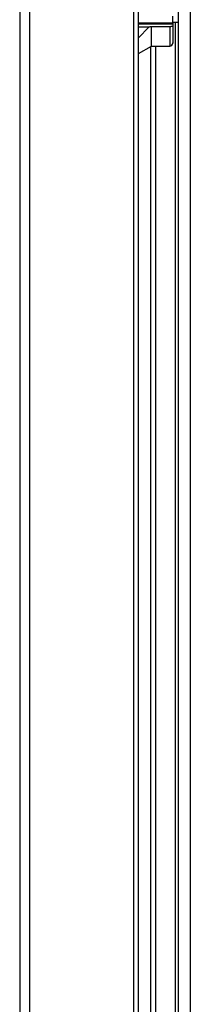
# Model space of a CAD drawing. Units: millimetres. Extents: x 0 to 3121, y -589 to 302.
# Drawn here: x 1638 to 1643, y 168 to 193 of the extents above; entities that cross this region are included whole.
import ezdxf

# ---------------------------------------------------------------- set-up
doc = ezdxf.new("R2010")
doc.units = ezdxf.units.MM
doc.header["$LTSCALE"] = 23.1
doc.layers.get('0').update_dxf_attribs({"linetype": 'CONTINUOUS'})

msp = doc.modelspace()

# ---------------------------------------------------------------- linework, layer by layer
at = {"color": 7, "linetype": 'Continuous', "lineweight": 25}
for p, q in [((1642.30107, 237.85635), (1642.30107, 148.85841)), ((1642.62156, 237.67718), (1642.62156, 149.03758)), ((1638.15802, 234.03335), (1638.15802, 154.71123)), ((1638.4144, 234.03335), (1638.4144, 154.71123)), ((1641.14095, 154.71372), (1641.14095, 233.9944)), ((1641.27074, 154.77403), (1641.27074, 233.93409)), ((1642.16409, 193.37456), (1642.16409, 193.54692)), ((1641.27074, 193.37456), (1642.16409, 193.37456)), ((1642.16409, 193.34354), (1641.27074, 193.34354)), ((1641.53293, 193.26311), (1641.27074, 193.26311)), ((1641.53293, 193.26311), (1641.27074, 192.98792)), ((1642.08397, 193.27465), (1641.60324, 193.27465)), ((1641.60324, 192.76765), (1641.60324, 193.27465)), ((1642.08397, 193.27465), (1642.08397, 192.76765)), ((1642.16409, 193.3926), (1642.30107, 193.3926)), ((1642.16409, 193.37456), (1642.16409, 193.34354)), ((1642.16409, 193.34354), (1642.16409, 193.29767)), ((1642.23658, 154.08479), (1642.23658, 193.3926)), ((1641.27074, 192.57569), (1641.60324, 192.76765)), ((1641.58962, 155.67517), (1641.58962, 192.75979)), ((1641.60324, 192.76765), (1642.08397, 192.76765)), ((1641.71941, 155.67517), (1641.71941, 192.76765))]:
    msp.add_line(p, q, dxfattribs=at)
msp.add_arc((1642.08397, 192.84777), 0.08012, 270, 0, dxfattribs=at)
for points, knots in [([(1641.60324, 193.27465), (1641.59013, 193.27249), (1641.56671, 193.26864), (1641.54325, 193.2648), (1641.53293, 193.26311)], [0, 0, 0, 0, 0.55999999, 1, 1, 1, 1]), ([(1642.16409, 193.29767), (1642.16316, 193.29477), (1642.16134, 193.28911), (1642.14653, 193.28274), (1642.13037, 193.27865), (1642.11553, 193.27635), (1642.09989, 193.27491), (1642.08922, 193.27473), (1642.08397, 193.27465)], [0, 0, 0, 0, 0.25477623, 0.49861151, 0.63370997, 0.76310913, 0.88345473, 1, 1, 1, 1]), ([(1642.16409, 193.29767), (1642.16409, 193.21177), (1642.16409, 193.03694), (1642.16409, 192.89371), (1642.16409, 192.83116), (1642.16409, 192.84823), (1642.16409, 192.84845)], [0, 0, 0, 0, 0.324210703, 0.65985832, 0.995505938, 1, 1, 1, 1])]:
    msp.add_open_spline(points, degree=3, knots=knots, dxfattribs=at)

doc.saveas('drawing.dxf')
